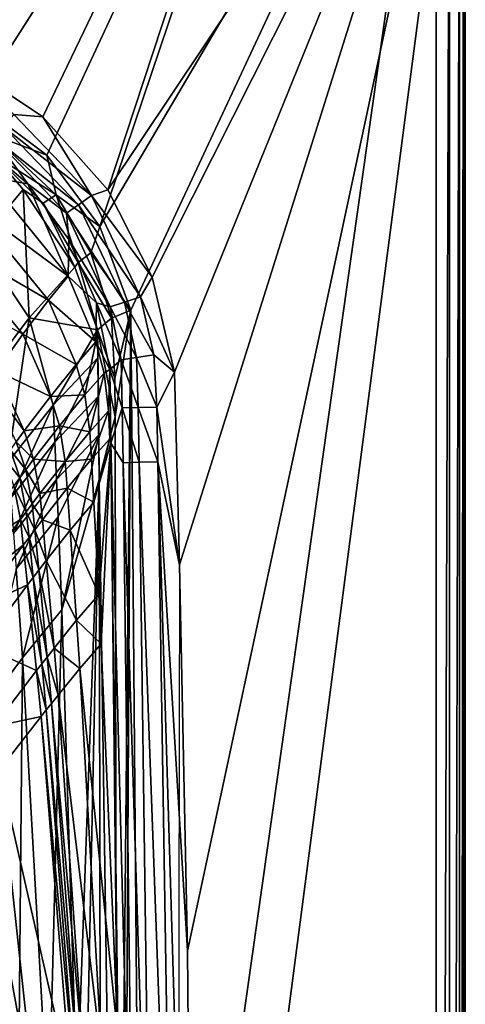
# Model space of a CAD drawing. Extents: x 0 to 46, y 0 to 81.
# Drawn here: x 37.8 to 46, y 53.7 to 71.8 of the extents above; entities that cross this region are included whole.
import ezdxf

# ---------------------------------------------------------------- set-up
doc = ezdxf.new("R2010")
doc.units = 0
doc.layers.get('0').update_dxf_attribs({"linetype": 'CONTINUOUS'})
doc.layers.add('PORCELANA', color=60, linetype='CONTINUOUS')

msp = doc.modelspace()

# ---------------------------------------------------------------- linework, layer by layer
at = {"color": 4}
for points in [[(10.472, 68.907, 14.5), (10.862, 70.636, 14.5), (11.378, 71.365, 14.5), (12.128, 71.85, 14.5), (26.237, 72.022, 14.5), (33.286, 71.755, 14.5), (35.043, 71.603, 14.5), (36.742, 71.013, 14.5), (38.243, 70.019, 14.5), (39.435, 68.676, 14.5), (40.251, 67.071, 14.5), (40.661, 65.325, 14.5), (40.755, 61.782, 14.5), (40.664, 15.701, 14.5), (40.266, 13.972, 14.5), (39.481, 12.392, 14.5), (38.318, 11.047, 14.5), (36.852, 10.042, 14.5), (35.185, 9.428, 14.5), (33.417, 9.251, 14.5), (12.128, 9.15, 14.5), (11.378, 9.635, 14.5), (10.862, 10.364, 14.5), (10.472, 12.093, 14.5)], [(10.472, 68.907, 2.5), (10.862, 70.636, 2.5), (11.378, 71.365, 2.5), (12.128, 71.85, 2.5), (26.237, 72.022, 2.5), (33.286, 71.755, 2.5), (35.043, 71.603, 2.5), (36.742, 71.013, 2.5), (38.243, 70.019, 2.5), (39.435, 68.676, 2.5), (40.251, 67.071, 2.5), (40.661, 65.325, 2.5), (40.755, 61.782, 2.5), (40.664, 15.701, 2.5), (40.266, 13.972, 2.5), (39.481, 12.392, 2.5), (38.318, 11.047, 2.5), (36.852, 10.042, 2.5), (35.185, 9.428, 2.5), (33.417, 9.251, 2.5), (12.128, 9.15, 2.5), (11.378, 9.635, 2.5), (10.862, 10.364, 2.5), (10.472, 12.093, 2.5)]]:
    msp.add_polyline3d(points, close=True, dxfattribs=at)
at = {"layer": 'PORCELANA', "invisible_edges": 8}
for points in [[(43.5, 81, 14.4), (33.286, 71.755, 14.4), (26.237, 72.022, 14.4), (43.5, 81, 14.4)], [(35.043, 71.603, 14.4), (33.286, 71.755, 14.4), (43.5, 81, 14.4), (35.043, 71.603, 14.4)], [(35.043, 71.603, 14.4), (43.5, 81, 14.4), (36.742, 71.013, 14.4), (35.043, 71.603, 14.4)], [(43.5, 81, 14.4), (38.243, 70.019, 14.4), (36.742, 71.013, 14.4), (43.5, 81, 14.4)], [(43.5, 81, 14.4), (39.435, 68.676, 14.4), (38.243, 70.019, 14.4), (43.5, 81, 14.4)], [(46, 78.5, 14.4), (39.435, 68.676, 14.4), (43.5, 81, 14.4), (46, 78.5, 14.4)], [(0.2, 80.468, 15.8), (15.179, 71.065, 15.8), (43.5, 80.468, 15.8), (0.2, 80.468, 15.8)], [(43.5, 80.468, 15.8), (15.179, 71.065, 15.8), (28.712, 71.06, 15.8), (43.5, 80.468, 15.8)], [(43.5, 80.468, 15.8), (28.712, 71.06, 15.8), (35.472, 70.876, 15.8), (43.5, 80.468, 15.8)], [(35.472, 70.876, 15.8), (37.005, 70.296, 15.8), (43.5, 80.468, 15.8), (35.472, 70.876, 15.8)], [(43.5, 80.468, 15.8), (37.005, 70.296, 15.8), (38.314, 69.314, 15.8), (43.5, 80.468, 15.8)], [(43.5, 80.468, 15.8), (38.314, 69.314, 15.8), (39.288, 67.999, 15.8), (43.5, 80.468, 15.8)], [(45.468, 78.5, 15.8), (43.5, 80.468, 15.8), (39.288, 67.999, 15.8), (45.468, 78.5, 15.8)], [(45.468, 78.5, 15.8), (39.288, 67.999, 15.8), (39.859, 66.467, 15.8), (45.468, 78.5, 15.8)], [(46, 78.5, 14.4), (40.251, 67.071, 14.4), (39.435, 68.676, 14.4), (46, 78.5, 14.4)], [(45.468, 78.5, 15.8), (39.859, 66.467, 15.8), (40.074, 40.336, 15.8), (45.468, 78.5, 15.8)], [(45.468, 78.5, 15.8), (40.074, 40.336, 15.8), (45.468, 2.5, 15.8), (45.468, 78.5, 15.8)], [(40.661, 65.325, 14.4), (40.251, 67.071, 14.4), (46, 78.5, 14.4), (40.661, 65.325, 14.4)], [(40.661, 65.325, 14.4), (46, 78.5, 14.4), (40.755, 61.782, 14.4), (40.661, 65.325, 14.4)], [(46, 78.5, 14.4), (40.898, 54.693, 14.4), (40.755, 61.782, 14.4), (46, 78.5, 14.4)], [(46, 78.5, 14.4), (41.049, 40.513, 14.4), (40.898, 54.693, 14.4), (46, 78.5, 14.4)], [(46, 2.5, 14.4), (41.049, 40.513, 14.4), (46, 78.5, 14.4), (46, 2.5, 14.4)], [(45.468, 78.5, 15.8), (45.468, 2.5, 15.8), (45.713, 78.5, 15.736), (45.468, 78.5, 15.8)], [(45.713, 78.5, 15.736), (45.468, 2.5, 15.8), (45.713, 2.5, 15.736), (45.713, 78.5, 15.736)], [(45.713, 78.5, 15.736), (45.713, 2.5, 15.736), (45.895, 78.5, 15.56), (45.713, 78.5, 15.736)], [(45.895, 78.5, 15.56), (45.713, 2.5, 15.736), (45.895, 2.5, 15.56), (45.895, 78.5, 15.56)], [(45.895, 78.5, 15.56), (45.895, 2.5, 15.56), (45.968, 78.5, 15.317), (45.895, 78.5, 15.56)], [(45.968, 78.5, 15.317), (45.895, 2.5, 15.56), (45.968, 2.5, 15.317), (45.968, 78.5, 15.317)], [(45.968, 2.5, 15.317), (46, 2.5, 14.4), (45.968, 78.5, 15.317), (45.968, 2.5, 15.317)], [(45.968, 78.5, 15.317), (46, 2.5, 14.4), (46, 78.5, 14.4), (45.968, 78.5, 15.317)], [(37.711, 70.06, 14.367), (36.742, 71.013, 14.4), (38.243, 70.019, 14.4), (37.711, 70.06, 14.367)], [(37.005, 70.296, 15.8), (37.287, 69.703, 15.715), (38.314, 69.314, 15.8), (37.005, 70.296, 15.8)], [(39.138, 68.571, 14.367), (37.531, 69.824, 14.264), (37.711, 70.06, 14.367), (39.138, 68.571, 14.367)], [(37.711, 70.06, 14.367), (38.243, 70.019, 14.4), (39.138, 68.571, 14.367), (37.711, 70.06, 14.367)], [(39.138, 68.571, 14.367), (38.243, 70.019, 14.4), (39.435, 68.676, 14.4), (39.138, 68.571, 14.367)], [(37.287, 69.703, 15.715), (37.334, 69.324, 15.481), (38.489, 68.581, 15.717), (37.287, 69.703, 15.715)], [(38.314, 69.314, 15.8), (37.287, 69.703, 15.715), (38.489, 68.581, 15.717), (38.314, 69.314, 15.8)], [(38.895, 68.401, 14.264), (37.369, 69.612, 14.099), (37.531, 69.824, 14.264), (38.895, 68.401, 14.264)], [(39.138, 68.571, 14.367), (38.895, 68.401, 14.264), (37.531, 69.824, 14.264), (39.138, 68.571, 14.367)], [(37.006, 69.601, 13.88), (37.369, 69.612, 14.099), (37.97, 68.784, 13.89), (37.006, 69.601, 13.88)], [(37.006, 69.601, 13.88), (37.97, 68.784, 13.89), (37.218, 68.919, 13.392), (37.006, 69.601, 13.88)], [(38.895, 68.401, 14.264), (38.676, 68.249, 14.099), (37.369, 69.612, 14.099), (38.895, 68.401, 14.264)], [(37.97, 68.784, 13.89), (37.369, 69.612, 14.099), (38.676, 68.249, 14.099), (37.97, 68.784, 13.89)], [(37.88, 68.682, 15.334), (37.334, 69.324, 15.481), (37.067, 67.712, 13.812), (37.88, 68.682, 15.334)], [(37.334, 69.324, 15.481), (38.249, 68.433, 15.487), (38.489, 68.581, 15.717), (37.334, 69.324, 15.481)], [(38.249, 68.433, 15.487), (37.334, 69.324, 15.481), (37.88, 68.682, 15.334), (38.249, 68.433, 15.487)], [(38.314, 69.314, 15.8), (38.489, 68.581, 15.717), (39.288, 67.999, 15.8), (38.314, 69.314, 15.8)], [(37.218, 68.919, 13.392), (38.711, 67.087, 13.467), (36.881, 68.439, 12.757), (37.218, 68.919, 13.392)], [(37.218, 68.919, 13.392), (37.97, 68.784, 13.89), (38.711, 67.087, 13.467), (37.218, 68.919, 13.392)], [(37.97, 68.784, 13.89), (38.676, 68.249, 14.099), (38.722, 67.765, 13.877), (37.97, 68.784, 13.89)], [(37.97, 68.784, 13.89), (38.722, 67.765, 13.877), (38.711, 67.087, 13.467), (37.97, 68.784, 13.89)], [(37.88, 68.682, 15.334), (37.067, 67.712, 13.812), (37.991, 66.323, 13.857), (37.88, 68.682, 15.334)], [(38.83, 67.252, 15.346), (38.249, 68.433, 15.487), (37.88, 68.682, 15.334), (38.83, 67.252, 15.346)], [(38.83, 67.252, 15.346), (37.88, 68.682, 15.334), (37.991, 66.323, 13.857), (38.83, 67.252, 15.346)], [(39.138, 68.571, 14.367), (39.435, 68.676, 14.4), (40.251, 67.071, 14.4), (39.138, 68.571, 14.367)], [(36.881, 68.439, 12.757), (38.35, 66.646, 12.854), (36.439, 67.759, 11.971), (36.881, 68.439, 12.757)], [(36.881, 68.439, 12.757), (38.711, 67.087, 13.467), (38.35, 66.646, 12.854), (36.881, 68.439, 12.757)], [(38.489, 68.581, 15.717), (38.249, 68.433, 15.487), (38.892, 67.338, 15.471), (38.489, 68.581, 15.717)], [(38.892, 67.338, 15.471), (38.249, 68.433, 15.487), (38.83, 67.252, 15.346), (38.892, 67.338, 15.471)], [(38.489, 68.581, 15.717), (38.892, 67.338, 15.471), (39.124, 67.515, 15.713), (38.489, 68.581, 15.717)], [(39.288, 67.999, 15.8), (38.489, 68.581, 15.717), (39.124, 67.515, 15.713), (39.288, 67.999, 15.8)], [(39.741, 66.611, 14.25), (38.676, 68.249, 14.099), (38.895, 68.401, 14.264), (39.741, 66.611, 14.25)], [(40.037, 66.707, 14.363), (38.895, 68.401, 14.264), (39.138, 68.571, 14.367), (40.037, 66.707, 14.363)], [(40.037, 66.707, 14.363), (39.741, 66.611, 14.25), (38.895, 68.401, 14.264), (40.037, 66.707, 14.363)], [(39.138, 68.571, 14.367), (40.251, 67.071, 14.4), (40.037, 66.707, 14.363), (39.138, 68.571, 14.367)], [(39.741, 66.611, 14.25), (39.479, 66.526, 14.067), (38.676, 68.249, 14.099), (39.741, 66.611, 14.25)], [(38.722, 67.765, 13.877), (38.676, 68.249, 14.099), (39.479, 66.526, 14.067), (38.722, 67.765, 13.877)], [(39.288, 67.999, 15.8), (39.124, 67.515, 15.713), (39.859, 66.467, 15.8), (39.288, 67.999, 15.8)], [(36.439, 67.759, 11.971), (37.875, 66.022, 12.092), (35.995, 67.026, 11.237), (36.439, 67.759, 11.971)], [(36.439, 67.759, 11.971), (38.35, 66.646, 12.854), (37.875, 66.022, 12.092), (36.439, 67.759, 11.971)], [(37.067, 67.712, 13.812), (37.144, 65.192, 12.491), (37.991, 66.323, 13.857), (37.067, 67.712, 13.812)], [(38.711, 67.087, 13.467), (38.722, 67.765, 13.877), (39.226, 66.602, 13.837), (38.711, 67.087, 13.467)], [(38.722, 67.765, 13.877), (39.479, 66.526, 14.067), (39.226, 66.602, 13.837), (38.722, 67.765, 13.877)], [(39.124, 67.515, 15.713), (38.892, 67.338, 15.471), (39.504, 66.319, 15.704), (39.124, 67.515, 15.713)], [(39.859, 66.467, 15.8), (39.124, 67.515, 15.713), (39.504, 66.319, 15.704), (39.859, 66.467, 15.8)], [(38.892, 67.338, 15.471), (38.83, 67.252, 15.346), (39.246, 66.105, 15.432), (38.892, 67.338, 15.471)], [(39.246, 66.105, 15.432), (39.504, 66.319, 15.704), (38.892, 67.338, 15.471), (39.246, 66.105, 15.432)], [(39.246, 66.105, 15.432), (38.83, 67.252, 15.346), (37.991, 66.323, 13.857), (39.246, 66.105, 15.432)], [(35.995, 67.026, 11.237), (37.875, 66.022, 12.092), (37.396, 65.347, 11.374), (35.995, 67.026, 11.237)], [(39.214, 65.881, 13.537), (38.35, 66.646, 12.854), (38.711, 67.087, 13.467), (39.214, 65.881, 13.537)], [(38.711, 67.087, 13.467), (39.226, 66.602, 13.837), (39.214, 65.881, 13.537), (38.711, 67.087, 13.467)], [(40.037, 66.707, 14.363), (40.251, 67.071, 14.4), (40.661, 65.325, 14.4), (40.037, 66.707, 14.363)], [(38.35, 66.646, 12.854), (38.854, 65.466, 12.935), (37.875, 66.022, 12.092), (38.35, 66.646, 12.854)], [(39.214, 65.881, 13.537), (38.854, 65.466, 12.935), (38.35, 66.646, 12.854), (39.214, 65.881, 13.537)], [(39.214, 65.881, 13.537), (39.226, 66.602, 13.837), (39.475, 65.374, 13.761), (39.214, 65.881, 13.537)], [(39.226, 66.602, 13.837), (39.479, 66.526, 14.067), (39.682, 65.552, 14.033), (39.226, 66.602, 13.837)], [(39.226, 66.602, 13.837), (39.682, 65.552, 14.033), (39.475, 65.374, 13.761), (39.226, 66.602, 13.837)], [(39.963, 65.596, 14.234), (39.479, 66.526, 14.067), (39.741, 66.611, 14.25), (39.963, 65.596, 14.234)], [(40.284, 65.646, 14.359), (39.741, 66.611, 14.25), (40.037, 66.707, 14.363), (40.284, 65.646, 14.359)], [(40.284, 65.646, 14.359), (39.963, 65.596, 14.234), (39.741, 66.611, 14.25), (40.284, 65.646, 14.359)], [(40.661, 65.325, 14.4), (40.284, 65.646, 14.359), (40.037, 66.707, 14.363), (40.661, 65.325, 14.4)], [(39.963, 65.596, 14.234), (39.682, 65.552, 14.033), (39.479, 66.526, 14.067), (39.963, 65.596, 14.234)], [(39.859, 66.467, 15.8), (39.504, 66.319, 15.704), (39.567, 65.217, 15.688), (39.859, 66.467, 15.8)], [(39.567, 65.217, 15.688), (39.569, 64.502, 15.687), (39.859, 66.467, 15.8), (39.567, 65.217, 15.688)], [(39.568, 16.375, 15.687), (40.074, 40.336, 15.8), (39.859, 66.467, 15.8), (39.568, 16.375, 15.687)], [(39.859, 66.467, 15.8), (39.608, 40.438, 15.65), (39.568, 16.375, 15.687), (39.859, 66.467, 15.8)], [(39.859, 66.467, 15.8), (39.569, 64.502, 15.687), (39.608, 40.438, 15.65), (39.859, 66.467, 15.8)], [(37.991, 66.323, 13.857), (37.144, 65.192, 12.491), (37.603, 63.663, 12.564), (37.991, 66.323, 13.857)], [(37.991, 66.323, 13.857), (37.603, 63.663, 12.564), (38.433, 64.718, 13.903), (37.991, 66.323, 13.857)], [(39.246, 66.105, 15.432), (37.991, 66.323, 13.857), (38.433, 64.718, 13.903), (39.246, 66.105, 15.432)], [(39.567, 65.217, 15.688), (39.504, 66.319, 15.704), (39.246, 66.105, 15.432), (39.567, 65.217, 15.688)], [(39.253, 65.589, 15.358), (39.246, 66.105, 15.432), (38.433, 64.718, 13.903), (39.253, 65.589, 15.358)], [(39.567, 65.217, 15.688), (39.246, 66.105, 15.432), (39.569, 64.502, 15.687), (39.567, 65.217, 15.688)], [(39.569, 64.502, 15.687), (39.246, 66.105, 15.432), (39.276, 63.355, 15.371), (39.569, 64.502, 15.687)], [(39.263, 64.883, 15.363), (39.27, 64.176, 15.368), (39.246, 66.105, 15.432), (39.263, 64.883, 15.363)], [(39.263, 64.883, 15.363), (39.246, 66.105, 15.432), (39.253, 65.589, 15.358), (39.263, 64.883, 15.363)], [(39.27, 64.176, 15.368), (39.276, 63.355, 15.371), (39.246, 66.105, 15.432), (39.27, 64.176, 15.368)], [(37.875, 66.022, 12.092), (38.381, 64.88, 12.185), (37.396, 65.347, 11.374), (37.875, 66.022, 12.092)], [(37.875, 66.022, 12.092), (38.854, 65.466, 12.935), (38.381, 64.88, 12.185), (37.875, 66.022, 12.092)], [(39.013, 64.908, 12.992), (38.854, 65.466, 12.935), (39.214, 65.881, 13.537), (39.013, 64.908, 12.992)], [(39.214, 65.881, 13.537), (39.369, 65.308, 13.588), (39.013, 64.908, 12.992), (39.214, 65.881, 13.537)], [(39.214, 65.881, 13.537), (39.475, 65.374, 13.761), (39.369, 65.308, 13.588), (39.214, 65.881, 13.537)], [(39.253, 65.589, 15.358), (38.433, 64.718, 13.903), (38.466, 64.036, 13.923), (39.253, 65.589, 15.358)], [(38.466, 64.036, 13.923), (39.263, 64.883, 15.363), (39.253, 65.589, 15.358), (38.466, 64.036, 13.923)], [(39.475, 65.374, 13.761), (39.682, 65.552, 14.033), (39.702, 64.671, 13.99), (39.475, 65.374, 13.761)], [(39.996, 64.677, 14.214), (39.682, 65.552, 14.033), (39.963, 65.596, 14.234), (39.996, 64.677, 14.214)], [(39.996, 64.677, 14.214), (39.702, 64.671, 13.99), (39.682, 65.552, 14.033), (39.996, 64.677, 14.214)], [(40.338, 64.684, 14.354), (39.963, 65.596, 14.234), (40.284, 65.646, 14.359), (40.338, 64.684, 14.354)], [(40.338, 64.684, 14.354), (39.996, 64.677, 14.214), (39.963, 65.596, 14.234), (40.338, 64.684, 14.354)], [(40.661, 65.325, 14.4), (40.338, 64.684, 14.354), (40.284, 65.646, 14.359), (40.661, 65.325, 14.4)], [(37.396, 65.347, 11.374), (37.902, 64.245, 11.475), (37.251, 65.134, 11.163), (37.396, 65.347, 11.374)], [(37.396, 65.347, 11.374), (38.381, 64.88, 12.185), (37.902, 64.245, 11.475), (37.396, 65.347, 11.374)], [(39.013, 64.908, 12.992), (38.381, 64.88, 12.185), (38.854, 65.466, 12.935), (39.013, 64.908, 12.992)], [(39.369, 65.308, 13.588), (39.475, 65.374, 13.761), (39.451, 64.616, 13.649), (39.369, 65.308, 13.588)], [(39.475, 65.374, 13.761), (39.494, 64.02, 13.699), (39.451, 64.616, 13.649), (39.475, 65.374, 13.761)], [(39.475, 65.374, 13.761), (39.702, 64.671, 13.99), (39.494, 64.02, 13.699), (39.475, 65.374, 13.761)], [(40.755, 61.782, 14.4), (40.338, 64.684, 14.354), (40.661, 65.325, 14.4), (40.755, 61.782, 14.4)], [(39.013, 64.908, 12.992), (39.369, 65.308, 13.588), (39.106, 64.23, 13.059), (39.013, 64.908, 12.992)], [(39.369, 65.308, 13.588), (39.451, 64.616, 13.649), (39.106, 64.23, 13.059), (39.369, 65.308, 13.588)], [(37.251, 65.134, 11.163), (37.902, 64.245, 11.475), (37.756, 64.043, 11.266), (37.251, 65.134, 11.163)], [(38.546, 64.341, 12.247), (37.902, 64.245, 11.475), (38.381, 64.88, 12.185), (38.546, 64.341, 12.247)], [(38.546, 64.341, 12.247), (38.381, 64.88, 12.185), (39.013, 64.908, 12.992), (38.546, 64.341, 12.247)], [(38.494, 63.353, 13.942), (39.263, 64.883, 15.363), (38.466, 64.036, 13.923), (38.494, 63.353, 13.942)], [(38.494, 63.353, 13.942), (39.27, 64.176, 15.368), (39.263, 64.883, 15.363), (38.494, 63.353, 13.942)], [(39.013, 64.908, 12.992), (39.106, 64.23, 13.059), (38.546, 64.341, 12.247), (39.013, 64.908, 12.992)], [(38.433, 64.718, 13.903), (37.603, 63.663, 12.564), (37.656, 63.013, 12.594), (38.433, 64.718, 13.903)], [(38.433, 64.718, 13.903), (37.656, 63.013, 12.594), (38.466, 64.036, 13.923), (38.433, 64.718, 13.903)], [(39.106, 64.23, 13.059), (39.451, 64.616, 13.649), (39.135, 63.724, 13.081), (39.106, 64.23, 13.059)], [(39.473, 64.101, 13.667), (39.135, 63.724, 13.081), (39.451, 64.616, 13.649), (39.473, 64.101, 13.667)], [(39.451, 64.616, 13.649), (39.494, 64.02, 13.699), (39.473, 64.101, 13.667), (39.451, 64.616, 13.649)], [(39.494, 64.02, 13.699), (39.702, 64.671, 13.99), (39.717, 63.661, 13.982), (39.494, 64.02, 13.699)], [(40.012, 63.668, 14.211), (39.702, 64.671, 13.99), (39.996, 64.677, 14.214), (40.012, 63.668, 14.211)], [(40.012, 63.668, 14.211), (39.717, 63.661, 13.982), (39.702, 64.671, 13.99), (40.012, 63.668, 14.211)], [(40.357, 63.675, 14.354), (39.996, 64.677, 14.214), (40.338, 64.684, 14.354), (40.357, 63.675, 14.354)], [(40.357, 63.675, 14.354), (40.012, 63.668, 14.211), (39.996, 64.677, 14.214), (40.357, 63.675, 14.354)], [(40.755, 61.782, 14.4), (40.357, 63.675, 14.354), (40.338, 64.684, 14.354), (40.755, 61.782, 14.4)], [(39.569, 64.502, 15.687), (39.276, 63.355, 15.371), (39.608, 40.438, 15.65), (39.569, 64.502, 15.687)], [(38.073, 63.725, 11.54), (37.756, 64.043, 11.266), (37.902, 64.245, 11.475), (38.073, 63.725, 11.54)], [(38.073, 63.725, 11.54), (37.902, 64.245, 11.475), (38.546, 64.341, 12.247), (38.073, 63.725, 11.54)], [(38.546, 64.341, 12.247), (38.651, 63.685, 12.32), (38.073, 63.725, 11.54), (38.546, 64.341, 12.247)], [(38.546, 64.341, 12.247), (39.106, 64.23, 13.059), (38.651, 63.685, 12.32), (38.546, 64.341, 12.247)], [(38.494, 63.353, 13.942), (38.522, 62.669, 13.962), (39.27, 64.176, 15.368), (38.494, 63.353, 13.942)], [(38.522, 62.669, 13.962), (38.59, 60.957, 14.01), (39.27, 64.176, 15.368), (38.522, 62.669, 13.962)], [(39.27, 64.176, 15.368), (38.59, 60.957, 14.01), (39.276, 63.355, 15.371), (39.27, 64.176, 15.368)], [(39.106, 64.23, 13.059), (39.135, 63.724, 13.081), (38.651, 63.685, 12.32), (39.106, 64.23, 13.059)], [(39.473, 64.101, 13.667), (39.179, 62.934, 13.115), (39.135, 63.724, 13.081), (39.473, 64.101, 13.667)], [(39.494, 64.02, 13.699), (39.179, 62.934, 13.115), (39.473, 64.101, 13.667), (39.494, 64.02, 13.699)], [(37.819, 63.382, 11.176), (37.537, 63.738, 10.957), (37.647, 63.891, 11.111), (37.819, 63.382, 11.176)], [(37.928, 63.53, 11.331), (37.647, 63.891, 11.111), (37.756, 64.043, 11.266), (37.928, 63.53, 11.331)], [(37.819, 63.382, 11.176), (37.647, 63.891, 11.111), (37.928, 63.53, 11.331), (37.819, 63.382, 11.176)], [(38.466, 64.036, 13.923), (37.656, 63.013, 12.594), (37.706, 62.361, 12.625), (38.466, 64.036, 13.923)], [(38.466, 64.036, 13.923), (37.706, 62.361, 12.625), (38.494, 63.353, 13.942), (38.466, 64.036, 13.923)], [(37.928, 63.53, 11.331), (37.756, 64.043, 11.266), (38.073, 63.725, 11.54), (37.928, 63.53, 11.331)], [(39.494, 64.02, 13.699), (39.27, 61.238, 13.189), (39.179, 62.934, 13.115), (39.494, 64.02, 13.699)], [(39.316, 60.332, 13.228), (39.27, 61.238, 13.189), (39.494, 64.02, 13.699), (39.316, 60.332, 13.228)], [(39.624, 53.065, 13.519), (39.316, 60.332, 13.228), (39.494, 64.02, 13.699), (39.624, 53.065, 13.519)], [(39.494, 64.02, 13.699), (39.924, 47.079, 13.881), (39.747, 40.484, 13.515), (39.494, 64.02, 13.699)], [(39.494, 64.02, 13.699), (39.717, 63.661, 13.982), (39.924, 47.079, 13.881), (39.494, 64.02, 13.699)], [(39.624, 53.065, 13.519), (39.494, 64.02, 13.699), (39.747, 40.484, 13.515), (39.624, 53.065, 13.519)], [(37.709, 63.233, 11.022), (37.537, 63.738, 10.957), (37.819, 63.382, 11.176), (37.709, 63.233, 11.022)], [(38.073, 63.725, 11.54), (38.189, 63.092, 11.617), (37.928, 63.53, 11.331), (38.073, 63.725, 11.54)], [(38.073, 63.725, 11.54), (38.651, 63.685, 12.32), (38.189, 63.092, 11.617), (38.073, 63.725, 11.54)], [(38.651, 63.685, 12.32), (39.135, 63.724, 13.081), (38.688, 63.19, 12.347), (38.651, 63.685, 12.32)], [(39.135, 63.724, 13.081), (39.179, 62.934, 13.115), (38.688, 63.19, 12.347), (39.135, 63.724, 13.081)], [(37.928, 63.53, 11.331), (38.046, 62.903, 11.409), (37.819, 63.382, 11.176), (37.928, 63.53, 11.331)], [(37.928, 63.53, 11.331), (38.189, 63.092, 11.617), (38.046, 62.903, 11.409), (37.928, 63.53, 11.331)], [(38.651, 63.685, 12.32), (38.688, 63.19, 12.347), (38.189, 63.092, 11.617), (38.651, 63.685, 12.32)], [(40.234, 47.083, 14.164), (39.717, 63.661, 13.982), (40.012, 63.668, 14.211), (40.234, 47.083, 14.164)], [(39.924, 47.079, 13.881), (39.717, 63.661, 13.982), (40.234, 47.083, 14.164), (39.924, 47.079, 13.881)], [(40.614, 47.087, 14.342), (40.012, 63.668, 14.211), (40.357, 63.675, 14.354), (40.614, 47.087, 14.342)], [(40.234, 47.083, 14.164), (40.012, 63.668, 14.211), (40.614, 47.087, 14.342), (40.234, 47.083, 14.164)], [(40.614, 47.087, 14.342), (40.357, 63.675, 14.354), (41.049, 40.513, 14.4), (40.614, 47.087, 14.342)], [(41.049, 40.513, 14.4), (40.357, 63.675, 14.354), (40.898, 54.693, 14.4), (41.049, 40.513, 14.4)], [(40.898, 54.693, 14.4), (40.357, 63.675, 14.354), (40.755, 61.782, 14.4), (40.898, 54.693, 14.4)], [(37.706, 62.361, 12.625), (37.754, 61.709, 12.655), (38.494, 63.353, 13.942), (37.706, 62.361, 12.625)], [(37.819, 63.382, 11.176), (37.939, 62.761, 11.254), (37.709, 63.233, 11.022), (37.819, 63.382, 11.176)], [(38.494, 63.353, 13.942), (37.754, 61.709, 12.655), (38.522, 62.669, 13.962), (38.494, 63.353, 13.942)], [(37.819, 63.382, 11.176), (38.046, 62.903, 11.409), (37.939, 62.761, 11.254), (37.819, 63.382, 11.176)], [(38.59, 60.957, 14.01), (38.869, 52.032, 14.242), (39.276, 63.355, 15.371), (38.59, 60.957, 14.01)], [(39.276, 63.355, 15.371), (38.869, 52.032, 14.242), (38.955, 47.587, 14.327), (39.276, 63.355, 15.371)], [(39.276, 63.355, 15.371), (38.955, 47.587, 14.327), (39.316, 40.396, 15.257), (39.276, 63.355, 15.371)], [(39.276, 63.355, 15.371), (39.316, 40.396, 15.257), (39.608, 40.438, 15.65), (39.276, 63.355, 15.371)], [(37.709, 63.233, 11.022), (37.832, 62.617, 11.101), (36.823, 61.991, 9.836), (37.709, 63.233, 11.022)], [(37.709, 63.233, 11.022), (37.939, 62.761, 11.254), (37.832, 62.617, 11.101), (37.709, 63.233, 11.022)], [(38.189, 63.092, 11.617), (38.688, 63.19, 12.347), (38.235, 62.612, 11.648), (38.189, 63.092, 11.617)], [(38.688, 63.19, 12.347), (38.746, 62.42, 12.388), (38.235, 62.612, 11.648), (38.688, 63.19, 12.347)], [(38.688, 63.19, 12.347), (39.179, 62.934, 13.115), (38.746, 62.42, 12.388), (38.688, 63.19, 12.347)], [(38.189, 63.092, 11.617), (38.235, 62.612, 11.648), (38.046, 62.903, 11.409), (38.189, 63.092, 11.617)], [(38.046, 62.903, 11.409), (38.095, 62.428, 11.44), (37.939, 62.761, 11.254), (38.046, 62.903, 11.409)], [(38.046, 62.903, 11.409), (38.235, 62.612, 11.648), (38.095, 62.428, 11.44), (38.046, 62.903, 11.409)], [(39.179, 62.934, 13.115), (39.27, 61.238, 13.189), (38.746, 62.42, 12.388), (39.179, 62.934, 13.115)], [(36.823, 61.991, 9.836), (37.832, 62.617, 11.101), (36.961, 61.418, 9.916), (36.823, 61.991, 9.836)], [(37.832, 62.617, 11.101), (37.884, 62.148, 11.133), (36.961, 61.418, 9.916), (37.832, 62.617, 11.101)], [(37.754, 61.709, 12.655), (37.87, 60.072, 12.732), (38.522, 62.669, 13.962), (37.754, 61.709, 12.655)], [(37.939, 62.761, 11.254), (37.99, 62.289, 11.286), (37.832, 62.617, 11.101), (37.939, 62.761, 11.254)], [(37.832, 62.617, 11.101), (37.99, 62.289, 11.286), (37.884, 62.148, 11.133), (37.832, 62.617, 11.101)], [(38.522, 62.669, 13.962), (37.87, 60.072, 12.732), (38.59, 60.957, 14.01), (38.522, 62.669, 13.962)], [(37.939, 62.761, 11.254), (38.095, 62.428, 11.44), (37.99, 62.289, 11.286), (37.939, 62.761, 11.254)], [(38.235, 62.612, 11.648), (38.305, 61.863, 11.695), (38.095, 62.428, 11.44), (38.235, 62.612, 11.648)], [(38.235, 62.612, 11.648), (38.746, 62.42, 12.388), (38.305, 61.863, 11.695), (38.235, 62.612, 11.648)], [(37.99, 62.289, 11.286), (38.067, 61.552, 11.336), (37.884, 62.148, 11.133), (37.99, 62.289, 11.286)], [(38.095, 62.428, 11.44), (38.169, 61.686, 11.489), (37.99, 62.289, 11.286), (38.095, 62.428, 11.44)], [(37.99, 62.289, 11.286), (38.169, 61.686, 11.489), (38.067, 61.552, 11.336), (37.99, 62.289, 11.286)], [(38.095, 62.428, 11.44), (38.305, 61.863, 11.695), (38.169, 61.686, 11.489), (38.095, 62.428, 11.44)], [(38.746, 62.42, 12.388), (38.864, 60.764, 12.478), (38.305, 61.863, 11.695), (38.746, 62.42, 12.388)], [(38.746, 62.42, 12.388), (39.27, 61.238, 13.189), (38.864, 60.764, 12.478), (38.746, 62.42, 12.388)], [(36.961, 61.418, 9.916), (37.884, 62.148, 11.133), (37.027, 60.978, 9.953), (36.961, 61.418, 9.916)], [(37.884, 62.148, 11.133), (37.964, 61.417, 11.184), (37.027, 60.978, 9.953), (37.884, 62.148, 11.133)], [(37.884, 62.148, 11.133), (38.067, 61.552, 11.336), (37.964, 61.417, 11.184), (37.884, 62.148, 11.133)], [(37.754, 61.709, 12.655), (37.125, 59.079, 11.548), (37.87, 60.072, 12.732), (37.754, 61.709, 12.655)], [(38.305, 61.863, 11.695), (38.449, 60.252, 11.797), (38.169, 61.686, 11.489), (38.305, 61.863, 11.695)], [(38.305, 61.863, 11.695), (38.864, 60.764, 12.478), (38.449, 60.252, 11.797), (38.305, 61.863, 11.695)], [(38.067, 61.552, 11.336), (38.225, 59.966, 11.443), (37.964, 61.417, 11.184), (38.067, 61.552, 11.336)], [(38.169, 61.686, 11.489), (38.321, 60.089, 11.594), (38.067, 61.552, 11.336), (38.169, 61.686, 11.489)], [(38.067, 61.552, 11.336), (38.321, 60.089, 11.594), (38.225, 59.966, 11.443), (38.067, 61.552, 11.336)], [(38.169, 61.686, 11.489), (38.449, 60.252, 11.797), (38.321, 60.089, 11.594), (38.169, 61.686, 11.489)], [(37.027, 60.978, 9.953), (37.964, 61.417, 11.184), (37.129, 60.291, 10.01), (37.027, 60.978, 9.953)], [(37.964, 61.417, 11.184), (38.128, 59.842, 11.293), (37.129, 60.291, 10.01), (37.964, 61.417, 11.184)], [(37.964, 61.417, 11.184), (38.225, 59.966, 11.443), (38.128, 59.842, 11.293), (37.964, 61.417, 11.184)], [(39.316, 60.332, 13.228), (38.864, 60.764, 12.478), (39.27, 61.238, 13.189), (39.316, 60.332, 13.228)], [(37.87, 60.072, 12.732), (38.347, 51.513, 13.097), (38.59, 60.957, 14.01), (37.87, 60.072, 12.732)], [(38.59, 60.957, 14.01), (38.347, 51.513, 13.097), (38.869, 52.032, 14.242), (38.59, 60.957, 14.01)], [(38.924, 59.879, 12.525), (38.449, 60.252, 11.797), (38.864, 60.764, 12.478), (38.924, 59.879, 12.525)], [(38.924, 59.879, 12.525), (38.864, 60.764, 12.478), (39.316, 60.332, 13.228), (38.924, 59.879, 12.525)], [(37.129, 60.291, 10.01), (38.128, 59.842, 11.293), (37.337, 58.809, 10.134), (37.129, 60.291, 10.01)], [(39.624, 53.065, 13.519), (38.924, 59.879, 12.525), (39.316, 60.332, 13.228), (39.624, 53.065, 13.519)], [(38.399, 59.235, 11.649), (38.225, 59.966, 11.443), (38.321, 60.089, 11.594), (38.399, 59.235, 11.649)], [(38.523, 59.39, 11.851), (38.321, 60.089, 11.594), (38.449, 60.252, 11.797), (38.523, 59.39, 11.851)], [(38.399, 59.235, 11.649), (38.321, 60.089, 11.594), (38.523, 59.39, 11.851), (38.399, 59.235, 11.649)], [(38.523, 59.39, 11.851), (38.449, 60.252, 11.797), (38.924, 59.879, 12.525), (38.523, 59.39, 11.851)], [(37.125, 59.079, 11.548), (37.784, 50.951, 12), (37.87, 60.072, 12.732), (37.125, 59.079, 11.548)], [(37.87, 60.072, 12.732), (37.784, 50.951, 12), (38.347, 51.513, 13.097), (37.87, 60.072, 12.732)], [(38.305, 59.118, 11.5), (38.128, 59.842, 11.293), (38.225, 59.966, 11.443), (38.305, 59.118, 11.5)], [(38.305, 59.118, 11.5), (38.225, 59.966, 11.443), (38.399, 59.235, 11.649), (38.305, 59.118, 11.5)], [(38.211, 58.999, 11.351), (37.337, 58.809, 10.134), (38.128, 59.842, 11.293), (38.211, 58.999, 11.351)], [(38.211, 58.999, 11.351), (38.128, 59.842, 11.293), (38.305, 59.118, 11.5), (38.211, 58.999, 11.351)], [(39.325, 52.77, 12.878), (38.523, 59.39, 11.851), (38.924, 59.879, 12.525), (39.325, 52.77, 12.878)], [(39.325, 52.77, 12.878), (38.924, 59.879, 12.525), (39.624, 53.065, 13.519), (39.325, 52.77, 12.878)], [(39.013, 52.458, 12.253), (38.399, 59.235, 11.649), (38.523, 59.39, 11.851), (39.013, 52.458, 12.253)], [(39.013, 52.458, 12.253), (38.523, 59.39, 11.851), (39.325, 52.77, 12.878), (39.013, 52.458, 12.253)], [(38.915, 52.359, 12.064), (38.305, 59.118, 11.5), (38.399, 59.235, 11.649), (38.915, 52.359, 12.064)], [(38.915, 52.359, 12.064), (38.399, 59.235, 11.649), (39.013, 52.458, 12.253), (38.915, 52.359, 12.064)], [(37.442, 58.015, 10.199), (37.337, 58.809, 10.134), (38.211, 58.999, 11.351), (37.442, 58.015, 10.199)], [(38.766, 52.21, 11.783), (37.442, 58.015, 10.199), (38.211, 58.999, 11.351), (38.766, 52.21, 11.783)], [(38.84, 52.285, 11.923), (38.211, 58.999, 11.351), (38.305, 59.118, 11.5), (38.84, 52.285, 11.923)], [(38.766, 52.21, 11.783), (38.211, 58.999, 11.351), (38.84, 52.285, 11.923), (38.766, 52.21, 11.783)], [(38.84, 52.285, 11.923), (38.305, 59.118, 11.5), (38.915, 52.359, 12.064), (38.84, 52.285, 11.923)], [(38.144, 51.593, 10.687), (37.046, 57.5, 9.649), (37.442, 58.015, 10.199), (38.144, 51.593, 10.687)], [(38.144, 51.593, 10.687), (37.442, 58.015, 10.199), (38.766, 52.21, 11.783), (38.144, 51.593, 10.687)], [(37.818, 51.274, 10.156), (37.046, 57.5, 9.649), (38.144, 51.593, 10.687), (37.818, 51.274, 10.156)]]:
    msp.add_3dface(points, dxfattribs=at)

doc.saveas('drawing.dxf')
